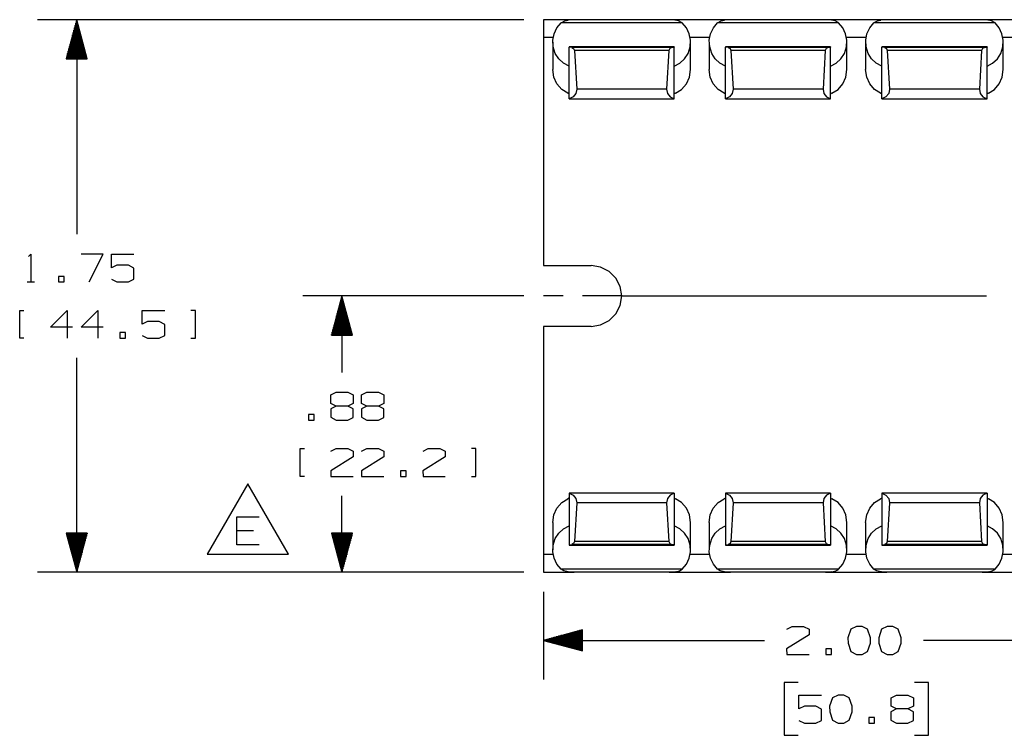
# Paper-space layout 'Layout1' of a CAD drawing. Extents: x 0.6 to 16.4, y 0.4 to 10.6.
# Drawn here: x 6 to 9.2, y 6.6 to 8.9 of the extents above; entities that cross this region are included whole.
import ezdxf

# ---------------------------------------------------------------- set-up
doc = ezdxf.new("R2010")
doc.units = 0
doc.header["$MEASUREMENT"] = 0
doc.layers.add('1', color=7, linetype='Continuous')

psp = doc.layouts.get("Layout1")

# ---------------------------------------------------------------- linework, layer by layer
at = {"layer": '1', "color": 7, "linetype": 'Continuous'}
for p, q in [((7.655631, 8.910266), (6.10086, 8.910266)), ((6.22586, 8.910266), (6.192366, 8.785266)), ((6.22586, 8.910266), (6.22586, 8.223928)), ((6.259354, 8.785266), (6.22586, 8.910266)), ((7.80613, 8.910266), (7.718131, 8.910266)), ((7.718131, 8.910266), (7.718131, 8.853262)), ((7.786085, 8.906807), (7.796702, 8.908881)), ((7.801887, 8.909562), (7.796702, 8.908881)), ((7.809292, 8.910266), (7.801887, 8.909562)), ((7.813202, 8.910266), (7.80613, 8.910266)), ((8.126969, 8.910266), (7.809292, 8.910266)), ((7.816131, 8.910266), (7.813202, 8.910266)), ((8.123059, 8.910266), (8.120131, 8.910266)), ((8.130131, 8.910266), (8.123059, 8.910266)), ((8.129523, 8.910141), (8.126969, 8.910266)), ((8.137652, 8.90912), (8.129523, 8.910141)), ((8.30613, 8.910266), (8.130131, 8.910266)), ((8.139559, 8.908881), (8.137652, 8.90912)), ((8.150176, 8.906807), (8.139559, 8.908881)), ((8.286085, 8.906807), (8.296702, 8.908881)), ((8.301887, 8.909562), (8.296702, 8.908881)), ((8.309292, 8.910266), (8.301887, 8.909562)), ((8.313202, 8.910266), (8.30613, 8.910266)), ((8.626969, 8.910266), (8.309292, 8.910266)), ((8.316131, 8.910266), (8.313202, 8.910266)), ((8.623059, 8.910266), (8.620131, 8.910266)), ((8.630131, 8.910266), (8.623059, 8.910266)), ((8.630365, 8.910061), (8.626969, 8.910266)), ((8.80613, 8.910266), (8.630131, 8.910266)), ((8.638609, 8.908998), (8.630365, 8.910061)), ((8.639559, 8.908881), (8.638609, 8.908998)), ((8.650743, 8.906632), (8.639559, 8.908881)), ((8.785518, 8.906632), (8.796702, 8.908881)), ((8.802582, 8.909656), (8.796702, 8.908881)), ((8.80871, 8.910258), (8.802582, 8.909656)), ((8.813202, 8.910266), (8.80613, 8.910266)), ((8.809292, 8.910266), (8.80871, 8.910258)), ((9.126969, 8.910266), (8.809292, 8.910266)), ((8.816131, 8.910266), (8.813202, 8.910266)), ((9.123059, 8.910266), (9.120131, 8.910266)), ((9.130131, 8.910266), (9.123059, 8.910266)), ((9.130365, 8.910061), (9.126969, 8.910266)), ((9.30613, 8.910266), (9.130131, 8.910266)), ((9.138609, 8.908998), (9.130365, 8.910061)), ((9.139559, 8.908881), (9.138609, 8.908998)), ((9.150743, 8.906632), (9.139559, 8.908881)), ((6.21886, 8.785266), (6.21886, 8.884141)), ((6.22086, 8.785266), (6.22086, 8.891605)), ((6.22286, 8.785266), (6.22286, 8.89907)), ((6.22486, 8.785266), (6.22486, 8.906533)), ((6.22686, 8.785266), (6.22686, 8.906533)), ((6.22886, 8.785266), (6.22886, 8.89907)), ((6.23086, 8.785266), (6.23086, 8.891605)), ((6.23286, 8.785266), (6.23286, 8.884141)), ((7.752305, 8.865454), (7.76127, 8.884649)), ((7.76127, 8.884649), (7.774576, 8.900623)), ((7.774576, 8.900623), (7.786085, 8.906807)), ((8.161685, 8.900623), (7.774576, 8.900623)), ((8.161685, 8.900623), (8.150176, 8.906807)), ((8.174992, 8.884649), (8.161685, 8.900623)), ((8.183956, 8.865454), (8.174992, 8.884649)), ((8.252305, 8.865454), (8.26127, 8.884649)), ((8.26127, 8.884649), (8.274576, 8.900623)), ((8.274576, 8.900623), (8.286085, 8.906807)), ((8.661685, 8.900623), (8.274576, 8.900623)), ((8.660457, 8.901675), (8.650743, 8.906632)), ((8.661685, 8.900623), (8.660457, 8.901675)), ((8.674992, 8.884649), (8.661685, 8.900623)), ((8.683956, 8.865454), (8.674992, 8.884649)), ((8.752305, 8.865454), (8.76127, 8.884649)), ((8.76127, 8.884649), (8.774576, 8.900623)), ((8.774576, 8.900623), (8.775805, 8.901675)), ((9.161685, 8.900623), (8.774576, 8.900623)), ((8.775805, 8.901675), (8.785518, 8.906632)), ((9.160457, 8.901675), (9.150743, 8.906632)), ((9.161685, 8.900623), (9.160457, 8.901675)), ((9.174992, 8.884649), (9.161685, 8.900623)), ((9.183956, 8.865454), (9.174992, 8.884649)), ((6.20886, 8.785266), (6.20886, 8.846821)), ((6.21086, 8.785266), (6.21086, 8.854285)), ((6.21286, 8.785266), (6.21286, 8.861749)), ((6.21486, 8.785266), (6.21486, 8.869213)), ((6.21686, 8.785266), (6.21686, 8.876678)), ((6.23486, 8.785266), (6.23486, 8.876678)), ((6.23686, 8.785266), (6.23686, 8.869213)), ((6.23886, 8.785266), (6.23886, 8.861749)), ((6.24086, 8.785266), (6.24086, 8.854285)), ((6.24286, 8.785266), (6.24286, 8.846821)), ((7.749341, 8.853262), (7.718131, 8.853262)), ((7.749381, 8.853262), (7.718131, 8.853262)), ((7.718131, 8.853255), (7.718131, 8.123929)), ((7.748312, 8.844384), (7.752305, 8.865454)), ((8.187949, 8.844384), (8.183956, 8.865454)), ((8.249337, 8.853262), (8.186924, 8.853262)), ((8.249381, 8.853262), (8.187006, 8.853262)), ((8.248312, 8.844384), (8.252305, 8.865454)), ((8.687949, 8.844384), (8.683956, 8.865454)), ((8.749337, 8.853262), (8.686924, 8.853262)), ((8.749381, 8.853262), (8.687006, 8.853262)), ((8.748312, 8.844384), (8.752305, 8.865454)), ((9.187949, 8.844384), (9.183956, 8.865454)), ((9.249337, 8.853262), (9.186924, 8.853262)), ((9.249381, 8.853262), (9.187006, 8.853262)), ((6.20086, 8.785266), (6.20086, 8.816964)), ((6.20286, 8.785266), (6.20286, 8.824429)), ((6.20486, 8.785266), (6.20486, 8.831893)), ((6.20686, 8.785266), (6.20686, 8.839356)), ((6.24486, 8.785266), (6.24486, 8.839356)), ((6.24686, 8.785266), (6.24686, 8.831893)), ((6.24886, 8.785266), (6.24886, 8.824429)), ((6.25086, 8.785266), (6.25086, 8.816964)), ((7.748131, 8.838747), (7.748131, 8.750471)), ((7.74957, 8.822918), (7.748312, 8.844384)), ((7.755992, 8.802563), (7.74957, 8.822918)), ((8.13613, 8.823078), (7.800131, 8.823078)), ((7.800131, 8.823061), (7.800131, 8.823078)), ((7.800131, 8.823009), (7.800131, 8.823061)), ((8.13613, 8.823009), (7.800131, 8.823009)), ((7.800131, 8.823009), (7.800131, 8.82195)), ((7.808536, 8.820956), (7.800131, 8.82195)), ((7.800131, 8.657236), (7.800131, 8.82195)), ((8.127726, 8.820956), (7.808536, 8.820956)), ((7.808536, 8.820956), (7.814645, 8.817879)), ((7.814645, 8.817879), (7.817346, 8.811594)), ((8.121616, 8.817879), (8.118916, 8.811594)), ((8.127726, 8.820956), (8.121616, 8.817879)), ((8.127726, 8.820956), (8.13613, 8.82195)), ((8.13613, 8.823061), (8.13613, 8.823078)), ((8.13613, 8.823009), (8.13613, 8.823061)), ((8.13613, 8.823009), (8.13613, 8.82195)), ((8.13613, 8.657236), (8.13613, 8.82195)), ((8.180269, 8.802563), (8.186691, 8.822918)), ((8.186691, 8.822918), (8.187949, 8.844384)), ((8.18813, 8.750471), (8.18813, 8.838747)), ((8.248131, 8.838747), (8.248131, 8.750471)), ((8.24957, 8.822918), (8.248312, 8.844384)), ((8.255992, 8.802563), (8.24957, 8.822918)), ((8.63613, 8.823078), (8.300131, 8.823078)), ((8.300131, 8.823061), (8.300131, 8.823078)), ((8.300131, 8.823009), (8.300131, 8.823061)), ((8.63613, 8.823009), (8.300131, 8.823009)), ((8.300131, 8.823009), (8.300131, 8.82195)), ((8.308536, 8.820956), (8.300131, 8.82195)), ((8.300131, 8.657236), (8.300131, 8.82195)), ((8.627726, 8.820956), (8.308536, 8.820956)), ((8.308536, 8.820956), (8.314645, 8.817879)), ((8.314645, 8.817879), (8.317346, 8.811594)), ((8.621616, 8.817879), (8.618916, 8.811594)), ((8.627726, 8.820956), (8.621616, 8.817879)), ((8.627726, 8.820956), (8.63613, 8.82195)), ((8.63613, 8.823061), (8.63613, 8.823078)), ((8.63613, 8.823009), (8.63613, 8.823061)), ((8.63613, 8.823009), (8.63613, 8.82195)), ((8.63613, 8.657236), (8.63613, 8.82195)), ((8.680269, 8.802563), (8.686691, 8.822918)), ((8.686691, 8.822918), (8.687949, 8.844384)), ((8.68813, 8.750471), (8.68813, 8.838747)), ((8.748131, 8.838747), (8.748131, 8.750471)), ((8.74957, 8.822918), (8.748312, 8.844384)), ((8.755992, 8.802563), (8.74957, 8.822918)), ((9.13613, 8.823078), (8.800131, 8.823078)), ((8.800131, 8.823061), (8.800131, 8.823078)), ((8.800131, 8.823009), (8.800131, 8.823061)), ((9.13613, 8.823009), (8.800131, 8.823009)), ((8.800131, 8.823009), (8.800131, 8.82195)), ((8.808536, 8.820956), (8.800131, 8.82195)), ((8.800131, 8.657236), (8.800131, 8.82195)), ((9.127726, 8.820956), (8.808536, 8.820956)), ((8.808536, 8.820956), (8.814645, 8.817879)), ((8.814645, 8.817879), (8.817346, 8.811594)), ((9.121616, 8.817879), (9.118916, 8.811594)), ((9.127726, 8.820956), (9.121616, 8.817879)), ((9.127726, 8.820956), (9.13613, 8.82195)), ((9.13613, 8.823061), (9.13613, 8.823078)), ((9.13613, 8.823009), (9.13613, 8.823061)), ((9.13613, 8.823009), (9.13613, 8.82195)), ((9.13613, 8.657236), (9.13613, 8.82195)), ((9.180269, 8.802563), (9.186691, 8.822918)), ((9.186691, 8.822918), (9.187949, 8.844384)), ((9.18813, 8.750471), (9.18813, 8.838747)), ((6.192366, 8.785266), (6.259354, 8.785266)), ((6.19286, 8.785266), (6.19286, 8.787108)), ((6.19286, 8.785266), (6.19286, 8.787108)), ((6.19486, 8.785266), (6.19486, 8.794572)), ((6.19686, 8.785266), (6.19686, 8.802036)), ((6.19886, 8.785266), (6.19886, 8.809501)), ((6.25286, 8.785266), (6.25286, 8.809501)), ((6.25486, 8.785266), (6.25486, 8.802036)), ((6.25686, 8.785266), (6.25686, 8.794572)), ((6.25886, 8.785266), (6.25886, 8.787108)), ((6.25886, 8.785266), (6.25886, 8.787108)), ((7.767126, 8.784748), (7.755992, 8.802563)), ((7.782192, 8.770723), (7.767126, 8.784748)), ((8.118916, 8.811594), (7.817346, 8.811594)), ((7.817346, 8.811594), (7.824363, 8.688392)), ((8.118916, 8.811594), (8.111897, 8.688392)), ((8.15407, 8.770723), (8.169135, 8.784748)), ((8.169135, 8.784748), (8.180269, 8.802563)), ((8.267126, 8.784748), (8.255992, 8.802563)), ((8.282191, 8.770723), (8.267126, 8.784748)), ((8.618916, 8.811594), (8.317346, 8.811594)), ((8.317346, 8.811594), (8.324364, 8.688392)), ((8.618916, 8.811594), (8.611897, 8.688392)), ((8.65407, 8.770723), (8.669135, 8.784748)), ((8.669135, 8.784748), (8.680269, 8.802563)), ((8.767126, 8.784748), (8.755992, 8.802563)), ((8.782191, 8.770723), (8.767126, 8.784748)), ((9.118916, 8.811594), (8.817346, 8.811594)), ((8.817346, 8.811594), (8.824364, 8.688392)), ((9.118916, 8.811594), (9.111897, 8.688392)), ((9.15407, 8.770723), (9.169135, 8.784748)), ((9.169135, 8.784748), (9.180269, 8.802563)), ((7.800131, 8.761474), (7.782192, 8.770723)), ((8.13613, 8.761474), (8.15407, 8.770723)), ((8.300131, 8.761474), (8.282191, 8.770723)), ((8.63613, 8.761474), (8.65407, 8.770723)), ((8.800131, 8.761474), (8.782191, 8.770723)), ((9.13613, 8.761474), (9.15407, 8.770723)), ((7.751464, 8.726537), (7.748131, 8.750474)), ((7.761169, 8.704727), (7.751464, 8.726537)), ((8.175092, 8.704727), (8.184797, 8.726537)), ((8.184797, 8.726537), (8.18813, 8.750474)), ((8.251464, 8.726537), (8.248131, 8.750474)), ((8.261169, 8.704727), (8.251464, 8.726537)), ((8.675092, 8.704727), (8.684797, 8.726537)), ((8.684797, 8.726537), (8.68813, 8.750474)), ((8.751464, 8.726537), (8.748131, 8.750474)), ((8.761169, 8.704727), (8.751464, 8.726537)), ((9.175092, 8.704727), (9.184797, 8.726537)), ((9.184797, 8.726537), (9.18813, 8.750474)), ((7.776384, 8.686985), (7.761169, 8.704727)), ((7.824363, 8.688392), (7.821783, 8.674406)), ((8.111897, 8.688392), (7.824363, 8.688392)), ((8.111897, 8.688392), (8.114478, 8.674406)), ((8.159878, 8.686985), (8.175092, 8.704727)), ((8.276383, 8.686985), (8.261169, 8.704727)), ((8.324364, 8.688392), (8.321783, 8.674406)), ((8.611897, 8.688392), (8.324364, 8.688392)), ((8.611897, 8.688392), (8.614478, 8.674406)), ((8.659878, 8.686985), (8.675092, 8.704727)), ((8.776383, 8.686985), (8.761169, 8.704727)), ((8.824364, 8.688392), (8.821783, 8.674406)), ((9.111897, 8.688392), (8.824364, 8.688392)), ((9.111897, 8.688392), (9.114478, 8.674406)), ((9.159878, 8.686985), (9.175092, 8.704727)), ((7.795754, 8.674888), (7.776384, 8.686985)), ((7.795754, 8.674888), (7.800131, 8.673318)), ((7.813052, 8.663179), (7.800131, 8.657236)), ((7.800131, 8.656824), (7.800131, 8.657236)), ((7.800131, 8.656686), (7.800131, 8.656824)), ((7.800131, 8.656686), (8.13613, 8.656686)), ((7.821783, 8.674406), (7.813052, 8.663179)), ((8.114478, 8.674406), (8.12321, 8.663179)), ((8.12321, 8.663179), (8.13613, 8.657236)), ((8.140507, 8.674888), (8.13613, 8.673318)), ((8.13613, 8.656824), (8.13613, 8.657236)), ((8.13613, 8.656686), (8.13613, 8.656824)), ((8.140507, 8.674888), (8.159878, 8.686985)), ((8.295754, 8.674888), (8.276383, 8.686985)), ((8.295754, 8.674888), (8.300131, 8.673318)), ((8.313051, 8.663179), (8.300131, 8.657236)), ((8.300131, 8.656824), (8.300131, 8.657236)), ((8.300131, 8.656686), (8.300131, 8.656824)), ((8.300131, 8.656686), (8.63613, 8.656686)), ((8.321783, 8.674406), (8.313051, 8.663179)), ((8.614478, 8.674406), (8.62321, 8.663179)), ((8.62321, 8.663179), (8.63613, 8.657236)), ((8.636839, 8.673537), (8.63613, 8.673318)), ((8.63613, 8.656824), (8.63613, 8.657236)), ((8.63613, 8.656686), (8.63613, 8.656824)), ((8.640507, 8.674888), (8.636839, 8.673537)), ((8.640507, 8.674888), (8.659878, 8.686985)), ((8.795754, 8.674888), (8.776383, 8.686985)), ((8.795754, 8.674888), (8.799422, 8.673537)), ((8.799422, 8.673537), (8.800131, 8.673318)), ((8.813051, 8.663179), (8.800131, 8.657236)), ((8.800131, 8.656824), (8.800131, 8.657236)), ((8.800131, 8.656686), (8.800131, 8.656824)), ((8.800131, 8.656686), (9.13613, 8.656686)), ((8.821783, 8.674406), (8.813051, 8.663179)), ((9.114478, 8.674406), (9.12321, 8.663179)), ((9.12321, 8.663179), (9.13613, 8.657236)), ((9.136839, 8.673537), (9.13613, 8.673318)), ((9.13613, 8.656824), (9.13613, 8.657236)), ((9.13613, 8.656686), (9.13613, 8.656824)), ((9.140507, 8.674888), (9.136839, 8.673537)), ((9.140507, 8.674888), (9.159878, 8.686985)), ((6.071735, 8.152991), (6.079235, 8.160491)), ((6.079235, 8.160491), (6.079235, 8.071428)), ((6.310985, 8.160491), (6.239735, 8.160491)), ((6.265985, 8.071428), (6.310985, 8.160491)), ((6.33686, 8.116428), (6.33686, 8.160491)), ((6.33686, 8.160491), (6.409048, 8.160491)), ((6.354672, 8.124866), (6.33686, 8.116428)), ((6.391235, 8.124866), (6.354672, 8.124866)), ((6.409048, 8.115491), (6.391235, 8.124866)), ((7.718131, 8.123929), (7.870631, 8.123929)), ((7.90076, 8.119157), (7.870631, 8.123929)), ((6.409048, 8.079866), (6.409048, 8.115491)), ((7.92794, 8.105308), (7.90076, 8.119157)), ((7.94951, 8.083737), (7.92794, 8.105308)), ((6.067985, 8.071428), (6.090485, 8.071428)), ((6.185735, 8.089241), (6.167922, 8.089241)), ((6.167922, 8.089241), (6.167922, 8.071428)), ((6.167922, 8.071428), (6.185735, 8.071428)), ((6.185735, 8.071428), (6.185735, 8.089241)), ((6.33686, 8.079866), (6.354672, 8.071428)), ((6.354672, 8.071428), (6.391235, 8.071428)), ((6.391235, 8.071428), (6.409048, 8.079866)), ((7.963359, 8.056558), (7.94951, 8.083737)), ((7.968131, 8.026429), (7.963359, 8.056558)), ((7.655631, 8.026429), (6.948969, 8.026429)), ((7.073969, 8.026429), (7.040475, 7.901429)), ((7.066969, 7.901429), (7.066969, 8.000304)), ((7.068969, 7.901429), (7.068969, 8.007769)), ((7.070969, 7.901429), (7.070969, 8.015233)), ((7.072969, 7.901429), (7.072969, 8.022696)), ((7.073969, 8.026429), (7.073969, 7.782011)), ((7.107463, 7.901429), (7.073969, 8.026429)), ((7.074969, 7.901429), (7.074969, 8.022696)), ((7.076969, 7.901429), (7.076969, 8.015233)), ((7.078969, 7.901429), (7.078969, 8.007769)), ((7.080969, 7.901429), (7.080969, 8.000304)), ((7.780631, 8.026429), (7.718131, 8.026429)), ((7.968131, 8.026429), (7.843131, 8.026429)), ((7.94951, 7.96912), (7.963359, 7.9963)), ((7.963359, 7.9963), (7.968131, 8.026429)), ((7.968131, 8.026429), (9.134797, 8.026429)), ((6.04361, 7.891429), (6.04361, 7.980491)), ((6.04361, 7.980491), (6.056735, 7.980491)), ((6.141673, 7.927054), (6.19511, 7.980491)), ((6.19511, 7.980491), (6.19511, 7.891429)), ((6.239735, 7.927054), (6.293172, 7.980491)), ((6.293172, 7.980491), (6.293172, 7.891429)), ((6.434923, 7.936429), (6.434923, 7.980491)), ((6.434923, 7.980491), (6.50711, 7.980491)), ((6.605173, 7.980491), (6.59111, 7.980491)), ((6.605173, 7.891429), (6.605173, 7.980491)), ((7.058969, 7.901429), (7.058969, 7.970448)), ((7.060969, 7.901429), (7.060969, 7.977912)), ((7.062969, 7.901429), (7.062969, 7.985376)), ((7.064969, 7.901429), (7.064969, 7.99284)), ((7.082969, 7.901429), (7.082969, 7.99284)), ((7.084969, 7.901429), (7.084969, 7.985376)), ((7.086969, 7.901429), (7.086969, 7.977912)), ((7.088969, 7.901429), (7.088969, 7.970448)), ((7.92794, 7.94755), (7.94951, 7.96912)), ((6.452735, 7.944866), (6.434923, 7.936429)), ((6.489297, 7.944866), (6.452735, 7.944866)), ((6.50711, 7.935491), (6.489297, 7.944866)), ((6.50711, 7.899866), (6.50711, 7.935491)), ((7.048969, 7.901429), (7.048969, 7.933127)), ((7.050969, 7.901429), (7.050969, 7.940592)), ((7.052969, 7.901429), (7.052969, 7.948056)), ((7.054969, 7.901429), (7.054969, 7.95552)), ((7.056969, 7.901429), (7.056969, 7.962984)), ((7.090969, 7.901429), (7.090969, 7.962984)), ((7.092969, 7.901429), (7.092969, 7.95552)), ((7.094969, 7.901429), (7.094969, 7.948056)), ((7.096969, 7.901429), (7.096969, 7.940592)), ((7.098969, 7.901429), (7.098969, 7.933127)), ((7.870631, 7.928929), (7.90076, 7.933701)), ((7.90076, 7.933701), (7.92794, 7.94755)), ((6.212923, 7.927054), (6.141673, 7.927054)), ((6.310985, 7.927054), (6.239735, 7.927054)), ((6.38186, 7.909241), (6.364048, 7.909241)), ((6.364048, 7.909241), (6.364048, 7.891429)), ((6.38186, 7.891429), (6.38186, 7.909241)), ((7.040475, 7.901429), (7.107463, 7.901429)), ((7.040969, 7.901429), (7.040969, 7.903271)), ((7.040969, 7.901429), (7.040969, 7.903271)), ((7.042969, 7.901429), (7.042969, 7.910735)), ((7.044969, 7.901429), (7.044969, 7.918199)), ((7.046969, 7.901429), (7.046969, 7.925663)), ((7.100969, 7.901429), (7.100969, 7.925663)), ((7.102969, 7.901429), (7.102969, 7.918199)), ((7.104969, 7.901429), (7.104969, 7.910735)), ((7.106969, 7.901429), (7.106969, 7.903271)), ((7.106969, 7.901429), (7.106969, 7.903271)), ((7.718131, 7.928929), (7.718131, 7.199602)), ((7.870631, 7.928929), (7.718131, 7.928929)), ((6.056735, 7.891429), (6.04361, 7.891429)), ((6.364048, 7.891429), (6.38186, 7.891429)), ((6.434923, 7.899866), (6.452735, 7.891429)), ((6.452735, 7.891429), (6.489297, 7.891429)), ((6.489297, 7.891429), (6.50711, 7.899866)), ((6.59111, 7.891429), (6.605173, 7.891429)), ((6.22586, 7.142592), (6.22586, 7.828929)), ((7.038813, 7.710135), (7.055688, 7.718573)), ((7.055688, 7.718573), (7.09225, 7.718573)), ((7.09225, 7.718573), (7.110063, 7.710135)), ((7.136876, 7.710135), (7.15375, 7.718573)), ((7.15375, 7.718573), (7.190313, 7.718573)), ((7.190313, 7.718573), (7.208126, 7.710135)), ((7.038813, 7.682948), (7.038813, 7.710135)), ((7.055688, 7.67451), (7.038813, 7.682948)), ((7.110063, 7.682948), (7.09225, 7.67451)), ((7.110063, 7.710135), (7.110063, 7.682948)), ((7.136876, 7.682948), (7.136876, 7.710135)), ((7.15375, 7.67451), (7.136876, 7.682948)), ((7.208126, 7.682948), (7.190313, 7.67451)), ((7.208126, 7.710135), (7.208126, 7.682948)), ((7.055688, 7.67451), (7.037875, 7.665135)), ((7.037875, 7.665135), (7.037875, 7.638885)), ((7.09225, 7.67451), (7.055688, 7.67451)), ((7.110063, 7.665135), (7.09225, 7.67451)), ((7.110063, 7.637948), (7.110063, 7.665135)), ((7.15375, 7.67451), (7.135938, 7.665135)), ((7.135938, 7.665135), (7.135938, 7.638885)), ((7.190313, 7.67451), (7.15375, 7.67451)), ((7.208126, 7.665135), (7.190313, 7.67451)), ((7.208126, 7.637948), (7.208126, 7.665135)), ((6.984813, 7.647323), (6.967, 7.647323)), ((6.967, 7.647323), (6.967, 7.62951)), ((6.967, 7.62951), (6.984813, 7.62951)), ((6.984813, 7.62951), (6.984813, 7.647323)), ((7.037875, 7.638885), (7.055688, 7.62951)), ((7.055688, 7.62951), (7.09225, 7.62951)), ((7.09225, 7.62951), (7.110063, 7.637948)), ((7.135938, 7.638885), (7.15375, 7.62951)), ((7.15375, 7.62951), (7.190313, 7.62951)), ((7.190313, 7.62951), (7.208126, 7.637948)), ((6.940751, 7.44951), (6.940751, 7.538573)), ((6.940751, 7.538573), (6.953876, 7.538573)), ((7.038813, 7.530135), (7.055688, 7.538573)), ((7.055688, 7.538573), (7.09225, 7.538573)), ((7.09225, 7.538573), (7.110063, 7.530135)), ((7.110063, 7.530135), (7.110063, 7.512323)), ((7.136876, 7.530135), (7.15375, 7.538573)), ((7.15375, 7.538573), (7.190313, 7.538573)), ((7.190313, 7.538573), (7.208126, 7.530135)), ((7.208126, 7.530135), (7.208126, 7.512323)), ((7.333, 7.530135), (7.349875, 7.538573)), ((7.349875, 7.538573), (7.386438, 7.538573)), ((7.386438, 7.538573), (7.404251, 7.530135)), ((7.404251, 7.530135), (7.404251, 7.512323)), ((7.502313, 7.538573), (7.48825, 7.538573)), ((7.502313, 7.44951), (7.502313, 7.538573)), ((7.110063, 7.512323), (7.037875, 7.467323)), ((7.208126, 7.512323), (7.135938, 7.467323)), ((7.404251, 7.512323), (7.332063, 7.467323)), ((7.037875, 7.467323), (7.038813, 7.44951)), ((7.135938, 7.467323), (7.136876, 7.44951)), ((7.279, 7.467323), (7.261188, 7.467323)), ((7.261188, 7.467323), (7.261188, 7.44951)), ((7.279, 7.44951), (7.279, 7.467323)), ((7.332063, 7.467323), (7.333, 7.44951)), ((6.953876, 7.44951), (6.940751, 7.44951)), ((7.038813, 7.44951), (7.110063, 7.44951)), ((7.136876, 7.44951), (7.208126, 7.44951)), ((7.261188, 7.44951), (7.279, 7.44951)), ((7.333, 7.44951), (7.404251, 7.44951)), ((7.48825, 7.44951), (7.502313, 7.44951)), ((6.772645, 7.425513), (6.642741, 7.200513)), ((6.902549, 7.200513), (6.772645, 7.425513)), ((7.073969, 7.142592), (7.073969, 7.38701)), ((7.761169, 7.34813), (7.776384, 7.365872)), ((7.776384, 7.365872), (7.795754, 7.37797)), ((7.799165, 7.379238), (7.795754, 7.37797)), ((7.800131, 7.379539), (7.799165, 7.379238)), ((8.13613, 7.396172), (7.800131, 7.396172)), ((7.800131, 7.396034), (7.800131, 7.396172)), ((7.800131, 7.395621), (7.800131, 7.396034)), ((7.800131, 7.395621), (7.813052, 7.389678)), ((7.800131, 7.395621), (7.800131, 7.230908)), ((7.813052, 7.389678), (7.821783, 7.378452)), ((7.821783, 7.378452), (7.824363, 7.364466)), ((8.114478, 7.378452), (8.111897, 7.364466)), ((8.12321, 7.389678), (8.114478, 7.378452)), ((8.13613, 7.395621), (8.12321, 7.389678)), ((8.13613, 7.396034), (8.13613, 7.396172)), ((8.13613, 7.395621), (8.13613, 7.396034)), ((8.13613, 7.395621), (8.13613, 7.230908)), ((8.13613, 7.379539), (8.140507, 7.37797)), ((8.159878, 7.365872), (8.140507, 7.37797)), ((8.175092, 7.34813), (8.159878, 7.365872)), ((8.261169, 7.34813), (8.276383, 7.365872)), ((8.276383, 7.365872), (8.295754, 7.37797)), ((8.300131, 7.379539), (8.295754, 7.37797)), ((8.63613, 7.396172), (8.300131, 7.396172)), ((8.300131, 7.396034), (8.300131, 7.396172)), ((8.300131, 7.395621), (8.300131, 7.396034)), ((8.300131, 7.395621), (8.313051, 7.389678)), ((8.300131, 7.395621), (8.300131, 7.230908)), ((8.313051, 7.389678), (8.321783, 7.378452)), ((8.321783, 7.378452), (8.324364, 7.364466)), ((8.614478, 7.378452), (8.611897, 7.364466)), ((8.62321, 7.389678), (8.614478, 7.378452)), ((8.63613, 7.395621), (8.62321, 7.389678)), ((8.63613, 7.396034), (8.63613, 7.396172)), ((8.63613, 7.395621), (8.63613, 7.396034)), ((8.63613, 7.395621), (8.63613, 7.230908)), ((8.63613, 7.379539), (8.640507, 7.37797)), ((8.659878, 7.365872), (8.640507, 7.37797)), ((8.675092, 7.34813), (8.659878, 7.365872)), ((8.761169, 7.34813), (8.776383, 7.365872)), ((8.776383, 7.365872), (8.795754, 7.37797)), ((8.800131, 7.379539), (8.795754, 7.37797)), ((9.13613, 7.396172), (8.800131, 7.396172)), ((8.800131, 7.396034), (8.800131, 7.396172)), ((8.800131, 7.395621), (8.800131, 7.396034)), ((8.800131, 7.395621), (8.813051, 7.389678)), ((8.800131, 7.395621), (8.800131, 7.230908)), ((8.813051, 7.389678), (8.821783, 7.378452)), ((8.821783, 7.378452), (8.824364, 7.364466)), ((9.114478, 7.378452), (9.111897, 7.364466)), ((9.12321, 7.389678), (9.114478, 7.378452)), ((9.13613, 7.395621), (9.12321, 7.389678)), ((9.13613, 7.396034), (9.13613, 7.396172)), ((9.13613, 7.395621), (9.13613, 7.396034)), ((9.13613, 7.395621), (9.13613, 7.230908)), ((9.13613, 7.379539), (9.140507, 7.37797)), ((9.159878, 7.365872), (9.140507, 7.37797)), ((9.175092, 7.34813), (9.159878, 7.365872)), ((7.751464, 7.326321), (7.761169, 7.34813)), ((7.824363, 7.364466), (7.817346, 7.241263)), ((8.111897, 7.364466), (7.824363, 7.364466)), ((8.111897, 7.364466), (8.118916, 7.241263)), ((8.184797, 7.326321), (8.175092, 7.34813)), ((8.251464, 7.326321), (8.261169, 7.34813)), ((8.324364, 7.364466), (8.317346, 7.241263)), ((8.611897, 7.364466), (8.324364, 7.364466)), ((8.611897, 7.364466), (8.618916, 7.241263)), ((8.684797, 7.326321), (8.675092, 7.34813)), ((8.751464, 7.326321), (8.761169, 7.34813)), ((8.824364, 7.364466), (8.817346, 7.241263)), ((9.111897, 7.364466), (8.824364, 7.364466)), ((9.111897, 7.364466), (9.118916, 7.241263)), ((9.184797, 7.326321), (9.175092, 7.34813)), ((6.737489, 7.230513), (6.737489, 7.319575)), ((6.737489, 7.319575), (6.808739, 7.319575)), ((7.748131, 7.302383), (7.751464, 7.326321)), ((8.18813, 7.302383), (8.184797, 7.326321)), ((8.248131, 7.302383), (8.251464, 7.326321)), ((8.68813, 7.302383), (8.684797, 7.326321)), ((8.748131, 7.302383), (8.751464, 7.326321)), ((9.18813, 7.302383), (9.184797, 7.326321)), ((6.790926, 7.275513), (6.737489, 7.275513)), ((7.748131, 7.302386), (7.748131, 7.21411)), ((7.767126, 7.268109), (7.782192, 7.282134)), ((7.782192, 7.282134), (7.800131, 7.291384)), ((8.15407, 7.282134), (8.13613, 7.291384)), ((8.169135, 7.268109), (8.15407, 7.282134)), ((8.18813, 7.21411), (8.18813, 7.302386)), ((8.248131, 7.302386), (8.248131, 7.21411)), ((8.267126, 7.268109), (8.282191, 7.282134)), ((8.282191, 7.282134), (8.300131, 7.291384)), ((8.65407, 7.282134), (8.63613, 7.291384)), ((8.669135, 7.268109), (8.65407, 7.282134)), ((8.68813, 7.21411), (8.68813, 7.302386)), ((8.748131, 7.302386), (8.748131, 7.21411)), ((8.767126, 7.268109), (8.782191, 7.282134)), ((8.782191, 7.282134), (8.800131, 7.291384)), ((9.15407, 7.282134), (9.13613, 7.291384)), ((9.169135, 7.268109), (9.15407, 7.282134)), ((9.18813, 7.21411), (9.18813, 7.302386)), ((6.259354, 7.267592), (6.192366, 7.267592)), ((6.192366, 7.267592), (6.22586, 7.142592)), ((6.19286, 7.267592), (6.19286, 7.265749)), ((6.19286, 7.267592), (6.19286, 7.265749)), ((6.19486, 7.267592), (6.19486, 7.258286)), ((6.19686, 7.267592), (6.19686, 7.250822)), ((6.19886, 7.267592), (6.19886, 7.243357)), ((6.20086, 7.267592), (6.20086, 7.235893)), ((6.20286, 7.267592), (6.20286, 7.228429)), ((6.20486, 7.267592), (6.20486, 7.220965)), ((6.20686, 7.267592), (6.20686, 7.213501)), ((6.20886, 7.267592), (6.20886, 7.206037)), ((6.21086, 7.267592), (6.21086, 7.198573)), ((6.21286, 7.267592), (6.21286, 7.191109)), ((6.21486, 7.267592), (6.21486, 7.183644)), ((6.21686, 7.267592), (6.21686, 7.17618)), ((6.21886, 7.267592), (6.21886, 7.168716)), ((6.22086, 7.267592), (6.22086, 7.161252)), ((6.22286, 7.267592), (6.22286, 7.153788)), ((6.22486, 7.267592), (6.22486, 7.146324)), ((6.22586, 7.142592), (6.259354, 7.267592)), ((6.22686, 7.267592), (6.22686, 7.146324)), ((6.22886, 7.267592), (6.22886, 7.153788)), ((6.23086, 7.267592), (6.23086, 7.161252)), ((6.23286, 7.267592), (6.23286, 7.168716)), ((6.23486, 7.267592), (6.23486, 7.17618)), ((6.23686, 7.267592), (6.23686, 7.183644)), ((6.23886, 7.267592), (6.23886, 7.191109)), ((6.24086, 7.267592), (6.24086, 7.198573)), ((6.24286, 7.267592), (6.24286, 7.206037)), ((6.24486, 7.267592), (6.24486, 7.213501)), ((6.24686, 7.267592), (6.24686, 7.220965)), ((6.24886, 7.267592), (6.24886, 7.228429)), ((6.25086, 7.267592), (6.25086, 7.235893)), ((6.25286, 7.267592), (6.25286, 7.243357)), ((6.25486, 7.267592), (6.25486, 7.250822)), ((6.25686, 7.267592), (6.25686, 7.258286)), ((6.25886, 7.267592), (6.25886, 7.265749)), ((6.25886, 7.267592), (6.25886, 7.265749)), ((7.107463, 7.267592), (7.040475, 7.267592)), ((7.040475, 7.267592), (7.073969, 7.142592)), ((7.040969, 7.267592), (7.040969, 7.265749)), ((7.040969, 7.267592), (7.040969, 7.265749)), ((7.042969, 7.267592), (7.042969, 7.258286)), ((7.044969, 7.267592), (7.044969, 7.250822)), ((7.046969, 7.267592), (7.046969, 7.243357)), ((7.048969, 7.267592), (7.048969, 7.235893)), ((7.050969, 7.267592), (7.050969, 7.228429)), ((7.052969, 7.267592), (7.052969, 7.220965)), ((7.054969, 7.267592), (7.054969, 7.213501)), ((7.056969, 7.267592), (7.056969, 7.206037)), ((7.058969, 7.267592), (7.058969, 7.198573)), ((7.060969, 7.267592), (7.060969, 7.191109)), ((7.062969, 7.267592), (7.062969, 7.183644)), ((7.064969, 7.267592), (7.064969, 7.17618)), ((7.066969, 7.267592), (7.066969, 7.168716)), ((7.068969, 7.267592), (7.068969, 7.161252)), ((7.070969, 7.267592), (7.070969, 7.153788)), ((7.072969, 7.267592), (7.072969, 7.146324)), ((7.073969, 7.142592), (7.107463, 7.267592)), ((7.074969, 7.267592), (7.074969, 7.146324)), ((7.076969, 7.267592), (7.076969, 7.153788)), ((7.078969, 7.267592), (7.078969, 7.161252)), ((7.080969, 7.267592), (7.080969, 7.168716)), ((7.082969, 7.267592), (7.082969, 7.17618)), ((7.084969, 7.267592), (7.084969, 7.183644)), ((7.086969, 7.267592), (7.086969, 7.191109)), ((7.088969, 7.267592), (7.088969, 7.198573)), ((7.090969, 7.267592), (7.090969, 7.206037)), ((7.092969, 7.267592), (7.092969, 7.213501)), ((7.094969, 7.267592), (7.094969, 7.220965)), ((7.096969, 7.267592), (7.096969, 7.228429)), ((7.098969, 7.267592), (7.098969, 7.235893)), ((7.100969, 7.267592), (7.100969, 7.243357)), ((7.102969, 7.267592), (7.102969, 7.250822)), ((7.104969, 7.267592), (7.104969, 7.258286)), ((7.106969, 7.267592), (7.106969, 7.265749)), ((7.106969, 7.267592), (7.106969, 7.265749)), ((7.74957, 7.22994), (7.755992, 7.250295)), ((7.755992, 7.250295), (7.767126, 7.268109)), ((7.817346, 7.241263), (7.814645, 7.234979)), ((8.118916, 7.241263), (7.817346, 7.241263)), ((8.118916, 7.241263), (8.121616, 7.234979)), ((8.180269, 7.250295), (8.169135, 7.268109)), ((8.186691, 7.229939), (8.180269, 7.250295)), ((8.24957, 7.22994), (8.255992, 7.250295)), ((8.255992, 7.250295), (8.267126, 7.268109)), ((8.317346, 7.241263), (8.314645, 7.234979)), ((8.618916, 7.241263), (8.317346, 7.241263)), ((8.618916, 7.241263), (8.621616, 7.234979)), ((8.680269, 7.250295), (8.669135, 7.268109)), ((8.686691, 7.229939), (8.680269, 7.250295)), ((8.74957, 7.22994), (8.755992, 7.250295)), ((8.755992, 7.250295), (8.767126, 7.268109)), ((8.817346, 7.241263), (8.814645, 7.234979)), ((9.118916, 7.241263), (8.817346, 7.241263)), ((9.118916, 7.241263), (9.121616, 7.234979)), ((9.180269, 7.250295), (9.169135, 7.268109)), ((9.186691, 7.229939), (9.180269, 7.250295)), ((6.808739, 7.230513), (6.737489, 7.230513)), ((7.748312, 7.208474), (7.74957, 7.22994)), ((7.800131, 7.230908), (7.808536, 7.231901)), ((7.800131, 7.230908), (7.800131, 7.229848)), ((8.13613, 7.229848), (7.800131, 7.229848)), ((7.800131, 7.229796), (7.800131, 7.229848)), ((7.800131, 7.229779), (7.800131, 7.229796)), ((7.800131, 7.229779), (8.13613, 7.229779)), ((7.814645, 7.234979), (7.808536, 7.231901)), ((8.127726, 7.231901), (7.808536, 7.231901)), ((8.121616, 7.234979), (8.127726, 7.231901)), ((8.13613, 7.230908), (8.127726, 7.231901)), ((8.13613, 7.230908), (8.13613, 7.229848)), ((8.13613, 7.229796), (8.13613, 7.229848)), ((8.13613, 7.229779), (8.13613, 7.229796)), ((8.187949, 7.208474), (8.186691, 7.229939)), ((8.248312, 7.208474), (8.24957, 7.22994)), ((8.300131, 7.230908), (8.308536, 7.231901)), ((8.300131, 7.230908), (8.300131, 7.229848)), ((8.63613, 7.229848), (8.300131, 7.229848)), ((8.300131, 7.229796), (8.300131, 7.229848)), ((8.300131, 7.229779), (8.300131, 7.229796)), ((8.300131, 7.229779), (8.63613, 7.229779)), ((8.314645, 7.234979), (8.308536, 7.231901)), ((8.627726, 7.231901), (8.308536, 7.231901)), ((8.621616, 7.234979), (8.627726, 7.231901)), ((8.63613, 7.230908), (8.627726, 7.231901)), ((8.63613, 7.230908), (8.63613, 7.229848)), ((8.63613, 7.229796), (8.63613, 7.229848)), ((8.63613, 7.229779), (8.63613, 7.229796)), ((8.687949, 7.208474), (8.686691, 7.229939)), ((8.748312, 7.208474), (8.74957, 7.22994)), ((8.800131, 7.230908), (8.808536, 7.231901)), ((8.800131, 7.230908), (8.800131, 7.229848)), ((9.13613, 7.229848), (8.800131, 7.229848)), ((8.800131, 7.229796), (8.800131, 7.229848)), ((8.800131, 7.229779), (8.800131, 7.229796)), ((8.800131, 7.229779), (9.13613, 7.229779)), ((8.814645, 7.234979), (8.808536, 7.231901)), ((9.127726, 7.231901), (8.808536, 7.231901)), ((9.121616, 7.234979), (9.127726, 7.231901)), ((9.13613, 7.230908), (9.127726, 7.231901)), ((9.13613, 7.230908), (9.13613, 7.229848)), ((9.13613, 7.229796), (9.13613, 7.229848)), ((9.13613, 7.229779), (9.13613, 7.229796)), ((9.187949, 7.208474), (9.186691, 7.229939)), ((6.642741, 7.200513), (6.902549, 7.200513)), ((7.718131, 7.199595), (7.718131, 7.142592)), ((7.749381, 7.199595), (7.718131, 7.199595)), ((7.749341, 7.199595), (7.718131, 7.199595)), ((7.752305, 7.187404), (7.748312, 7.208474)), ((7.76127, 7.168208), (7.752305, 7.187404)), ((8.174992, 7.168208), (8.183956, 7.187404)), ((8.183956, 7.187404), (8.187949, 7.208474)), ((8.249337, 7.199595), (8.186924, 7.199595)), ((8.249381, 7.199595), (8.187006, 7.199595)), ((8.252305, 7.187404), (8.248312, 7.208474)), ((8.26127, 7.168208), (8.252305, 7.187404)), ((8.674992, 7.168208), (8.683956, 7.187404)), ((8.683956, 7.187404), (8.687949, 7.208474)), ((8.749337, 7.199595), (8.686924, 7.199595)), ((8.749381, 7.199595), (8.687006, 7.199595)), ((8.752305, 7.187404), (8.748312, 7.208474)), ((8.76127, 7.168208), (8.752305, 7.187404)), ((9.174992, 7.168208), (9.183956, 7.187404)), ((9.183956, 7.187404), (9.187949, 7.208474)), ((9.249337, 7.199595), (9.186924, 7.199595)), ((9.249381, 7.199595), (9.187006, 7.199595)), ((7.774576, 7.152234), (7.76127, 7.168208)), ((8.161685, 7.152234), (7.774576, 7.152234)), ((7.783547, 7.146903), (7.774576, 7.152234)), ((7.796702, 7.143976), (7.783547, 7.146903)), ((8.139559, 7.143976), (8.152857, 7.146956)), ((8.152857, 7.146956), (8.161685, 7.152234)), ((8.161685, 7.152234), (8.174992, 7.168208)), ((8.274576, 7.152234), (8.26127, 7.168208)), ((8.661685, 7.152234), (8.274576, 7.152234)), ((8.283404, 7.146956), (8.274576, 7.152234)), ((8.296702, 7.143976), (8.283404, 7.146956)), ((8.639559, 7.143976), (8.652857, 7.146956)), ((8.652857, 7.146956), (8.661239, 7.151834)), ((8.661239, 7.151834), (8.661685, 7.152234)), ((8.661685, 7.152234), (8.674992, 7.168208)), ((8.774576, 7.152234), (8.76127, 7.168208)), ((9.161685, 7.152234), (8.774576, 7.152234)), ((8.775023, 7.151834), (8.774576, 7.152234)), ((8.783404, 7.146956), (8.775023, 7.151834)), ((8.796702, 7.143976), (8.783404, 7.146956)), ((9.139559, 7.143976), (9.152857, 7.146956)), ((9.152857, 7.146956), (9.161239, 7.151834)), ((9.161239, 7.151834), (9.161685, 7.152234)), ((9.161685, 7.152234), (9.174992, 7.168208)), ((7.655631, 7.142592), (6.10086, 7.142592)), ((7.655631, 7.142592), (6.948969, 7.142592)), ((7.718131, 7.142592), (7.80613, 7.142591)), ((7.801888, 7.143296), (7.796702, 7.143976)), ((7.809292, 7.142591), (7.801888, 7.143296)), ((7.80613, 7.142591), (7.813202, 7.142591)), ((8.126969, 7.142591), (7.809292, 7.142591)), ((7.813202, 7.142591), (7.816131, 7.142591)), ((8.120131, 7.142591), (8.123059, 7.142591)), ((8.123059, 7.142591), (8.130131, 7.142591)), ((8.131072, 7.142873), (8.126969, 7.142591)), ((8.130131, 7.142592), (8.30613, 7.142591)), ((8.139559, 7.143976), (8.131072, 7.142873)), ((8.301888, 7.143296), (8.296702, 7.143976)), ((8.309292, 7.142591), (8.301888, 7.143296)), ((8.30613, 7.142591), (8.313202, 7.142591)), ((8.626969, 7.142591), (8.309292, 7.142591)), ((8.313202, 7.142591), (8.316131, 7.142591)), ((8.620131, 7.142591), (8.623059, 7.142591)), ((8.623059, 7.142591), (8.630131, 7.142591)), ((8.627277, 7.142594), (8.626969, 7.142591)), ((8.634983, 7.143379), (8.627277, 7.142594)), ((8.630131, 7.142592), (8.80613, 7.142591)), ((8.639559, 7.143976), (8.634983, 7.143379)), ((8.799207, 7.14366), (8.796702, 7.143976)), ((8.806373, 7.142749), (8.799207, 7.14366)), ((8.80613, 7.142591), (8.813202, 7.142591)), ((8.809292, 7.142591), (8.806373, 7.142749)), ((9.126969, 7.142591), (8.809292, 7.142591)), ((8.813202, 7.142591), (8.816131, 7.142591)), ((9.120131, 7.142591), (9.123059, 7.142591)), ((9.123059, 7.142591), (9.130131, 7.142591)), ((9.127277, 7.142594), (9.126969, 7.142591)), ((9.134983, 7.143379), (9.127277, 7.142594)), ((9.130131, 7.142592), (9.30613, 7.142591)), ((9.139559, 7.143976), (9.134983, 7.143379)), ((7.718131, 7.080092), (7.718131, 6.799954)), ((7.843131, 6.958448), (7.718131, 6.924954)), ((7.843131, 6.957954), (7.841288, 6.957954)), ((7.843131, 6.957954), (7.841288, 6.957954)), ((7.843131, 6.891461), (7.843131, 6.958448)), ((8.496506, 6.960579), (8.513381, 6.969017)), ((8.513381, 6.969017), (8.549943, 6.969017)), ((8.549943, 6.969017), (8.567756, 6.960579)), ((8.567756, 6.960579), (8.567756, 6.942767)), ((8.701068, 6.960579), (8.691693, 6.933392)), ((8.718881, 6.969017), (8.701068, 6.960579)), ((8.736693, 6.969017), (8.718881, 6.969017)), ((8.754505, 6.960579), (8.736693, 6.969017)), ((8.763881, 6.933392), (8.754505, 6.960579)), ((8.79913, 6.960579), (8.789756, 6.933392)), ((8.816943, 6.969017), (8.79913, 6.960579)), ((8.834756, 6.969017), (8.816943, 6.969017)), ((8.852568, 6.960579), (8.834756, 6.969017)), ((8.861943, 6.933392), (8.852568, 6.960579)), ((7.843131, 6.925954), (7.721863, 6.925954)), ((7.843131, 6.927954), (7.729327, 6.927954)), ((7.843131, 6.929955), (7.736791, 6.929955)), ((7.843131, 6.931954), (7.744255, 6.931954)), ((7.843131, 6.933954), (7.751719, 6.933954)), ((7.843131, 6.935954), (7.759183, 6.935954)), ((7.843131, 6.937954), (7.766647, 6.937954)), ((7.843131, 6.939954), (7.774111, 6.939954)), ((7.843131, 6.941954), (7.781576, 6.941954)), ((7.843131, 6.943954), (7.78904, 6.943954)), ((7.843131, 6.945954), (7.796504, 6.945954)), ((7.843131, 6.947954), (7.803968, 6.947954)), ((7.843131, 6.949955), (7.811432, 6.949955)), ((7.843131, 6.951954), (7.818896, 6.951954)), ((7.843131, 6.953954), (7.82636, 6.953954)), ((7.843131, 6.955955), (7.833824, 6.955955)), ((8.567756, 6.942767), (8.495568, 6.897767)), ((8.691693, 6.933392), (8.692631, 6.915579)), ((8.763881, 6.915579), (8.763881, 6.933392)), ((8.789756, 6.933392), (8.790693, 6.915579)), ((8.861943, 6.915579), (8.861943, 6.933392)), ((7.718131, 6.924954), (8.42463, 6.924954)), ((7.718131, 6.924954), (7.843131, 6.891461)), ((7.843131, 6.923954), (7.721863, 6.923954)), ((7.843131, 6.921954), (7.729327, 6.921954)), ((7.843131, 6.919954), (7.736791, 6.919954)), ((7.843131, 6.917954), (7.744255, 6.917954)), ((7.843131, 6.915954), (7.751719, 6.915954)), ((7.843131, 6.913954), (7.759183, 6.913954)), ((7.843131, 6.911954), (7.766647, 6.911954)), ((7.843131, 6.909955), (7.774111, 6.909955)), ((7.843131, 6.907954), (7.781576, 6.907954)), ((7.843131, 6.905954), (7.78904, 6.905954)), ((7.843131, 6.903955), (7.796504, 6.903955)), ((7.843131, 6.901954), (7.803968, 6.901954)), ((7.843131, 6.899954), (7.811432, 6.899954)), ((7.843131, 6.897954), (7.818896, 6.897954)), ((7.843131, 6.895954), (7.82636, 6.895954)), ((7.843131, 6.893954), (7.833824, 6.893954)), ((8.495568, 6.897767), (8.496506, 6.879954)), ((8.638631, 6.897767), (8.620818, 6.897767)), ((8.620818, 6.897767), (8.620818, 6.879954)), ((8.638631, 6.879954), (8.638631, 6.897767)), ((8.692631, 6.915579), (8.701068, 6.889329)), ((8.754505, 6.889329), (8.763881, 6.915579)), ((8.790693, 6.915579), (8.79913, 6.889329)), ((8.852568, 6.889329), (8.861943, 6.915579)), ((9.718131, 6.924954), (8.93288, 6.924954)), ((7.843131, 6.891954), (7.841288, 6.891954)), ((7.843131, 6.891954), (7.841288, 6.891954)), ((8.496506, 6.879954), (8.567756, 6.879954)), ((8.620818, 6.879954), (8.638631, 6.879954)), ((8.701068, 6.889329), (8.718881, 6.879954)), ((8.718881, 6.879954), (8.736693, 6.879954)), ((8.736693, 6.879954), (8.754505, 6.889329)), ((8.79913, 6.889329), (8.816943, 6.879954)), ((8.816943, 6.879954), (8.834756, 6.879954)), ((8.834756, 6.879954), (8.852568, 6.889329)), ((8.53213, 6.789954), (8.48713, 6.789954)), ((8.48713, 6.789954), (8.48713, 6.621204)), ((8.949131, 6.789954), (8.904131, 6.789954)), ((8.949131, 6.621204), (8.949131, 6.789954)), ((8.534944, 6.705579), (8.534944, 6.749642)), ((8.534944, 6.749642), (8.607131, 6.749642)), ((8.642381, 6.741204), (8.633006, 6.714017)), ((8.660193, 6.749642), (8.642381, 6.741204)), ((8.678005, 6.749642), (8.660193, 6.749642)), ((8.695818, 6.741204), (8.678005, 6.749642)), ((8.705194, 6.714017), (8.695818, 6.741204)), ((8.830069, 6.741204), (8.846943, 6.749642)), ((8.830069, 6.714017), (8.830069, 6.741204)), ((8.846943, 6.749642), (8.883506, 6.749642)), ((8.883506, 6.749642), (8.901319, 6.741204)), ((8.901319, 6.741204), (8.901319, 6.714017)), ((8.552755, 6.714017), (8.534944, 6.705579)), ((8.589318, 6.714017), (8.552755, 6.714017)), ((8.607131, 6.704642), (8.589318, 6.714017)), ((8.633006, 6.714017), (8.633944, 6.696204)), ((8.705194, 6.696204), (8.705194, 6.714017)), ((8.846943, 6.705579), (8.82913, 6.696204)), ((8.846943, 6.705579), (8.830069, 6.714017)), ((8.883506, 6.705579), (8.846943, 6.705579)), ((8.901319, 6.714017), (8.883506, 6.705579)), ((8.901319, 6.696204), (8.883506, 6.705579)), ((8.607131, 6.669017), (8.607131, 6.704642)), ((8.633944, 6.696204), (8.642381, 6.669954)), ((8.695818, 6.669954), (8.705194, 6.696204)), ((8.776068, 6.678392), (8.758256, 6.678392)), ((8.758256, 6.678392), (8.758256, 6.660579)), ((8.776068, 6.660579), (8.776068, 6.678392)), ((8.82913, 6.696204), (8.82913, 6.669954)), ((8.901319, 6.669017), (8.901319, 6.696204)), ((8.534944, 6.669017), (8.552755, 6.660579)), ((8.552755, 6.660579), (8.589318, 6.660579)), ((8.589318, 6.660579), (8.607131, 6.669017)), ((8.642381, 6.669954), (8.660193, 6.660579)), ((8.660193, 6.660579), (8.678005, 6.660579)), ((8.678005, 6.660579), (8.695818, 6.669954)), ((8.758256, 6.660579), (8.776068, 6.660579)), ((8.82913, 6.669954), (8.846943, 6.660579)), ((8.846943, 6.660579), (8.883506, 6.660579)), ((8.883506, 6.660579), (8.901319, 6.669017)), ((8.48713, 6.621204), (8.53213, 6.621204)), ((8.904131, 6.621204), (8.949131, 6.621204))]:
    psp.add_line(p, q, dxfattribs=at)

doc.saveas('drawing.dxf')
